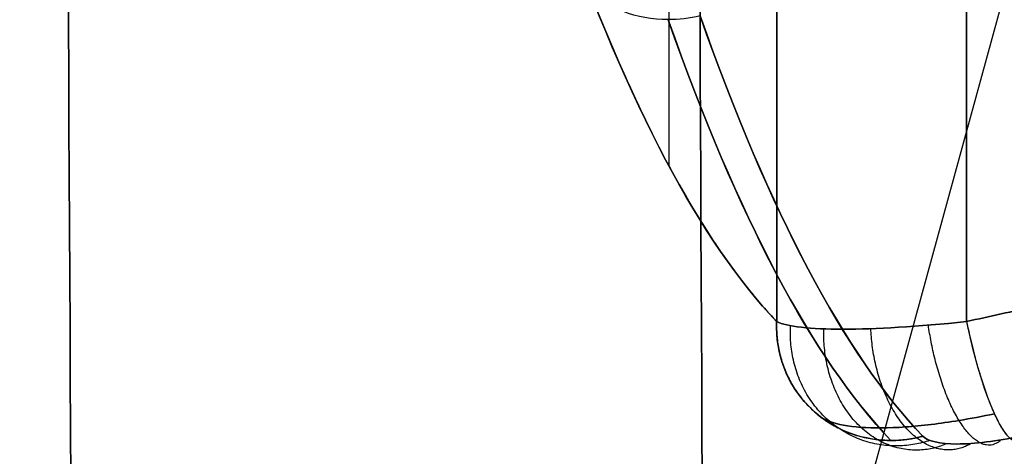
# Model space of a CAD drawing. Units: millimetres. Extents: x -11 to 11, y -47 to 43.2.
# Drawn here: x -5.3 to -4.5, y -32.5 to -32.2 of the extents above; entities that cross this region are included whole.
import ezdxf

# ---------------------------------------------------------------- set-up
doc = ezdxf.new("R2010")
doc.units = ezdxf.units.MM
doc.header["$MEASUREMENT"] = 0
doc.layers.add('7', color=7, linetype='Continuous')

msp = doc.modelspace()

# ---------------------------------------------------------------- linework, layer by layer
at = {"layer": '7', "color": 7, "true_color": 0xfffff2, "extrusion": (0, -1, 0)}
for p, q in [((-3.99974, -30.5, 126.475), (-5.26248, -35.1, 126.475)), ((-3.99974, -30.5, 103.475), (-5.26248, -35.1, 103.475)), ((-3.99974, -30.5, 80.475), (-5.26248, -35.1, 80.475)), ((-3.99974, -30.5, 57.475), (-5.26248, -35.1, 57.475)), ((-3.99974, -30.5, 34.475), (-5.26248, -35.1, 34.475)), ((-3.99974, -30.5, 11.475), (-5.26248, -35.1, 11.475)), ((-3.99974, -30.5, -11.475), (-5.26248, -35.1, -11.475)), ((-3.99974, -30.5, -34.475), (-5.26248, -35.1, -34.475)), ((-3.99974, -30.5, -57.475), (-5.26248, -35.1, -57.475)), ((-3.99974, -30.5, -80.475), (-5.26248, -35.1, -80.475)), ((-3.99974, -30.5, -103.475), (-5.26248, -35.1, -103.475)), ((-3.99974, -30.5, -126.475), (-5.26248, -35.1, -126.475))]:
    msp.add_line(p, q, dxfattribs=at)
at = {"layer": '7', "color": 7, "true_color": 0xffffff, "extrusion": (0, -1, 0)}
for p, q in [((-4.63998, -31.2, -92.5162), (-4.63997, -32.42027, -92.5162)), ((-4.63998, -31.2, -0.7662), (-4.63997, -32.42027, -0.7662)), ((-4.63998, -31.2, 90.9838), (-4.63997, -32.42027, 90.9838)), ((-4.4838, -31.2, -91.13998), (-4.4838, -32.42027, -91.13997)), ((-4.4838, -31.2, 0.61002), (-4.4838, -32.42027, 0.61003)), ((-4.4838, -31.2, 92.36002), (-4.4838, -32.42027, 92.36003)), ((-4.72872, -31.23307, -90.54699), (-4.72872, -32.29191, -90.54699)), ((-4.72872, -31.23307, -92.95301), (-4.72872, -32.29191, -92.95301)), ((-4.72872, -31.23307, 1.20301), (-4.72872, -32.29191, 1.20301)), ((-4.72872, -31.23307, -1.20301), (-4.72872, -32.29191, -1.20301)), ((-4.72872, -31.23307, 92.95301), (-4.72872, -32.29191, 92.95301)), ((-4.72872, -31.23307, 90.54699), (-4.72872, -32.29191, 90.54699))]:
    msp.add_line(p, q, dxfattribs=at)
at = {"layer": '7', "color": 7, "true_color": 0xffffff, "extrusion": (0.173282, -0.492408, -0.852941)}
for centre, start, end in [((-15.10247, 25.34469, 13.56529), 112.42017, 202.42017), ((-15.10247, 73.23889, -64.69202), 112.42017, 202.42017), ((-15.10246, 25.34468, 13.5653), 97.02704, 112.42016), ((-15.10246, 73.23891, -64.69201), 97.02704, 112.42016)]:
    msp.add_arc(centre, 0.1, start, end, dxfattribs=at)
at = {"layer": '7', "color": 7, "true_color": 0xffffff, "extrusion": (-0.979981, -3.85144e-07, 0.199093)}
for centre in [(29.39643, -90.95847, -13.87219), (29.39643, -1.04524, 4.39455), (29.39643, 88.86799, 22.66129)]:
    msp.add_arc(centre, 3.08865, 330.50104, 348.24175, dxfattribs=at)
at = {"layer": '7', "color": 7, "true_color": 0xffffff, "extrusion": (-0.979981, 0, -0.199092)}
for centre in [(29.39643, -88.86802, 22.66119), (29.39643, 1.04523, 4.39454), (29.39643, 90.95848, -13.8721)]:
    msp.add_arc(centre, 3.08865, 11.75824, 29.49895, dxfattribs=at)
at = {"layer": '7', "color": 7, "true_color": 0xffffff, "extrusion": (-0.979981, 0, 0.199092)}
for centre in [(29.39643, -90.95848, -13.8721), (29.39643, -1.04523, 4.39454), (29.39643, 88.86802, 22.66119)]:
    msp.add_arc(centre, 3.08865, 330.50105, 348.24176, dxfattribs=at)
at = {"layer": '7', "color": 7, "true_color": 0xffffff, "extrusion": (-0.199092, 0, -0.979981)}
for centre in [(29.39643, -13.12175, 90.20812), (29.39643, 5.1449, 0.29487), (29.39643, 23.41155, -89.61837)]:
    msp.add_arc(centre, 3.08865, 330.50105, 348.24176, dxfattribs=at)
at = {"layer": '7', "color": 7, "true_color": 0xffffff, "extrusion": (0.199092, 0, -0.979981)}
for centre in [(-29.39643, -23.41155, 89.61837), (-29.39643, -5.1449, -0.29487), (-29.39643, 13.12175, -90.20812)]:
    msp.add_arc(centre, 3.08865, 150.50105, 168.24177, dxfattribs=at)
at = {"layer": '7', "color": 7, "true_color": 0xffffff, "extrusion": (-0.979981, -2.56129e-08, -0.199092)}
for centre in [(29.39643, -88.86802, 22.53464), (29.39643, 1.04523, 4.268), (29.39643, 90.95848, -13.99865)]:
    msp.add_arc(centre, 3.18506, 11.75824, 29.49895, dxfattribs=at)
at = {"layer": '7', "color": 7, "true_color": 0xffffff, "extrusion": (-0.979981, -6.09306e-08, 0.199091)}
for centre in [(29.39643, -90.95848, -13.99864), (29.39643, -1.04523, 4.268), (29.39643, 88.86802, 22.53464)]:
    msp.add_arc(centre, 3.18506, 330.50105, 348.24176, dxfattribs=at)
at = {"layer": '7', "color": 7, "true_color": 0xffffff, "extrusion": (-0.979981, 5.31902e-16, -0.199092)}
for centre in [(29.39643, -88.86802, 22.56119), (29.39643, 1.04523, 4.29454), (29.39643, 90.95848, -13.9721)]:
    msp.add_arc(centre, 3.18865, 11.75824, 29.49895, dxfattribs=at)
at = {"layer": '7', "color": 7, "true_color": 0xffffff, "extrusion": (-0.979981, -7.09204e-16, 0.199092)}
for centre in [(29.39643, -90.95848, -13.9721), (29.39643, -1.04523, 4.29454), (29.39643, 88.86802, 22.56119)]:
    msp.add_arc(centre, 3.18865, 330.50105, 348.24176, dxfattribs=at)
at = {"layer": '7', "color": 7, "true_color": 0xffffff, "extrusion": (-0.194914, 0.203783, -0.959417)}
for centre, start, end in [((25.6914, -45.56022, 83.05934), 314.91244, 44.91244), ((25.6914, -19.68757, -4.96718), 314.91244, 44.91244), ((25.6914, 6.18507, -92.99371), 314.91244, 44.91244), ((25.6914, -45.56022, 83.05934), 299.51892, 314.91214), ((25.6914, -19.68757, -4.96718), 299.51892, 314.91214), ((25.6914, 6.18507, -92.99371), 299.51892, 314.91214)]:
    msp.add_arc(centre, 0.1, start, end, dxfattribs=at)
at = {"layer": '7', "color": 7, "true_color": 0xffffff, "extrusion": (-0.959417, -0.203783, 0.194914)}
for centre in [(30.78535, -91.45983, -6.85592), (30.78535, -1.46956, 11.02742), (30.78535, 88.52071, 28.91076)]:
    msp.add_arc(centre, 0.1, 267.6289, 357.6289, dxfattribs=at)
at = {"layer": '7', "color": 7, "true_color": 0xfffff2}
for points in [[(-5.20374, -35.6, 114.29804), (-5.20866, -34.70673, 114.30567), (-5.21855, -32.92376, 114.32075), (-5.2324, -30.25994, 114.3449), (-5.24332, -28.4913, 114.35795), (-5.248, -27.6088, 114.36579)], [(-5.20374, -35.6, 68.29804), (-5.20866, -34.70673, 68.30567), (-5.21855, -32.92376, 68.32075), (-5.2324, -30.25994, 68.3449), (-5.24332, -28.4913, 68.35795), (-5.248, -27.6088, 68.36579)], [(-5.20374, -35.6, 22.29804), (-5.20866, -34.70673, 22.30567), (-5.21855, -32.92376, 22.32075), (-5.2324, -30.25994, 22.3449), (-5.24332, -28.4913, 22.35795), (-5.248, -27.6088, 22.36579)], [(-5.20374, -35.6, -23.65196), (-5.20866, -34.70673, -23.64433), (-5.21855, -32.92376, -23.62925), (-5.2324, -30.25994, -23.6051), (-5.24332, -28.4913, -23.59205), (-5.248, -27.6088, -23.58421)], [(-5.20374, -35.6, -69.65196), (-5.20866, -34.70673, -69.64433), (-5.21855, -32.92376, -69.62925), (-5.2324, -30.25994, -69.6051), (-5.24332, -28.4913, -69.59205), (-5.248, -27.6088, -69.58421)], [(-5.20374, -35.6, -115.65196), (-5.20866, -34.70673, -115.64433), (-5.21855, -32.92376, -115.62925), (-5.2324, -30.25994, -115.6051), (-5.24332, -28.4913, -115.59205), (-5.248, -27.6088, -115.58421)], [(-5.248, -27.60881, 115.58421), (-5.24332, -28.49131, 115.59205), (-5.2324, -30.25995, 115.6051), (-5.21855, -32.92377, 115.62925), (-5.20866, -34.70673, 115.64433), (-5.20374, -35.6, 115.65196)], [(-5.248, -27.60881, 69.58421), (-5.24332, -28.49131, 69.59205), (-5.2324, -30.25995, 69.6051), (-5.21855, -32.92377, 69.62925), (-5.20866, -34.70673, 69.64433), (-5.20374, -35.6, 69.65196)], [(-5.248, -27.60881, 23.58421), (-5.24332, -28.49131, 23.59205), (-5.2324, -30.25995, 23.6051), (-5.21855, -32.92377, 23.62925), (-5.20866, -34.70673, 23.64433), (-5.20374, -35.6, 23.65196)], [(-5.248, -27.60881, -22.36579), (-5.24332, -28.49131, -22.35795), (-5.2324, -30.25995, -22.3449), (-5.21855, -32.92377, -22.32075), (-5.20866, -34.70673, -22.30567), (-5.20374, -35.6, -22.29804)], [(-5.248, -27.60881, -68.36579), (-5.24332, -28.49131, -68.35795), (-5.2324, -30.25995, -68.3449), (-5.21855, -32.92377, -68.32075), (-5.20866, -34.70673, -68.30567), (-5.20374, -35.6, -68.29804)], [(-5.248, -27.60881, -114.36579), (-5.24332, -28.49131, -114.35795), (-5.2324, -30.25995, -114.3449), (-5.21855, -32.92377, -114.32075), (-5.20866, -34.70673, -114.30567), (-5.20374, -35.6, -114.29804)], [(-4.72533, -27.60881, 115.2838), (-4.72092, -28.49131, 115.29151), (-4.71221, -30.25991, 115.30694), (-4.6994, -32.92376, 115.33019), (-4.69101, -34.70673, 115.34575), (-4.68686, -35.6, 115.35354)], [(-4.68686, -35.6, 69.35354), (-4.69101, -34.70673, 69.34575), (-4.6994, -32.92376, 69.33019), (-4.71221, -30.25991, 69.30694), (-4.72092, -28.49131, 69.29151), (-4.72533, -27.60881, 69.2838)], [(-4.68686, -35.6, 23.35354), (-4.69101, -34.70673, 23.34575), (-4.6994, -32.92376, 23.33019), (-4.71221, -30.25991, 23.30694), (-4.72092, -28.49131, 23.29151), (-4.72533, -27.60881, 23.2838)], [(-4.72533, -27.60881, -22.6662), (-4.72092, -28.49131, -22.65849), (-4.71221, -30.25991, -22.64306), (-4.6994, -32.92376, -22.61981), (-4.69101, -34.70673, -22.60425), (-4.68686, -35.6, -22.59646)], [(-4.68686, -35.6, -68.59646), (-4.69101, -34.70673, -68.60425), (-4.6994, -32.92376, -68.61981), (-4.71221, -30.25991, -68.64306), (-4.72092, -28.49131, -68.65849), (-4.72533, -27.60881, -68.6662)], [(-4.68686, -35.6, -114.59646), (-4.69101, -34.70673, -114.60425), (-4.6994, -32.92376, -114.61981), (-4.71221, -30.25991, -114.64306), (-4.72092, -28.49131, -114.65849), (-4.72533, -27.60881, -114.6662)], [(-4.72533, -27.60882, 114.6662), (-4.72092, -28.49132, 114.65849), (-4.71221, -30.25992, 114.64306), (-4.6994, -32.92376, 114.61981), (-4.69101, -34.70673, 114.60425), (-4.68686, -35.6, 114.59646)], [(-4.72533, -27.60882, 68.6662), (-4.72092, -28.49132, 68.65849), (-4.71221, -30.25992, 68.64306), (-4.6994, -32.92376, 68.61981), (-4.69101, -34.70673, 68.60425), (-4.68686, -35.6, 68.59646)], [(-4.72533, -27.60882, 22.6662), (-4.72092, -28.49132, 22.65849), (-4.71221, -30.25992, 22.64306), (-4.6994, -32.92376, 22.61981), (-4.69101, -34.70673, 22.60425), (-4.68686, -35.6, 22.59646)], [(-4.72533, -27.60882, -23.2838), (-4.72092, -28.49132, -23.29151), (-4.71221, -30.25992, -23.30694), (-4.6994, -32.92376, -23.33019), (-4.69101, -34.70673, -23.34575), (-4.68686, -35.6, -23.35354)], [(-4.72533, -27.60882, -69.2838), (-4.72092, -28.49132, -69.29151), (-4.71221, -30.25992, -69.30694), (-4.6994, -32.92376, -69.33019), (-4.69101, -34.70673, -69.34575), (-4.68686, -35.6, -69.35354)], [(-4.72533, -27.60882, -115.2838), (-4.72092, -28.49132, -115.29151), (-4.71221, -30.25992, -115.30694), (-4.6994, -32.92376, -115.33019), (-4.69101, -34.70673, -115.34575), (-4.68686, -35.6, -115.35354)]]:
    msp.add_open_spline(points, degree=3, dxfattribs=at)
at = {"layer": '7', "color": 7, "true_color": 0xffffff}
for points in [[(-4.63997, -32.42027, -90.9838), (-4.63997, -31.81013, -90.9838), (-4.63998, -31.2, -90.9838)], [(-4.63997, -32.42027, 0.7662), (-4.63997, -31.81013, 0.7662), (-4.63998, -31.2, 0.7662)], [(-4.63997, -32.42027, 92.5162), (-4.63997, -31.81013, 92.5162), (-4.63998, -31.2, 92.5162)], [(-4.4838, -32.42027, -92.36003), (-4.4838, -31.81013, -92.36003), (-4.4838, -31.2, -92.36002)], [(-4.4838, -32.42027, -0.61003), (-4.4838, -31.81013, -0.61003), (-4.4838, -31.2, -0.61002)], [(-4.4838, -32.42027, 91.13997), (-4.4838, -31.81013, 91.13997), (-4.4838, -31.2, 91.13998)]]:
    msp.add_open_spline(points, degree=2, dxfattribs=at)
for points, weights, degree in [([(-4.81746, -32.08468, -90.11018), (-4.73393, -32.32204, -90.52133), (-4.63997, -32.42027, -90.9838)], [1, 0.988039782724, 1], 2), ([(-4.81746, -32.08468, 1.63982), (-4.73393, -32.32204, 1.22867), (-4.63997, -32.42027, 0.7662)], [1, 0.988039782724, 1], 2), ([(-4.81746, -32.08468, 93.38982), (-4.73393, -32.32204, 92.97867), (-4.63997, -32.42027, 92.5162)], [1, 0.988039782724, 1], 2), ([(-4.4838, -32.42027, -91.13997), (-4.02133, -32.32204, -91.23393), (-3.61018, -32.08468, -91.31746)], [0.999999994297, 0.988039785576, 1], 2), ([(-3.61018, -32.08468, -92.18254), (-4.02133, -32.32204, -92.26607), (-4.4838, -32.42027, -92.36003)], [0.999999994297, 0.988039785576, 1], 2), ([(-4.4838, -32.42027, 0.61003), (-4.02133, -32.32204, 0.51607), (-3.61018, -32.08468, 0.43254)], [0.999999994297, 0.988039785576, 1], 2), ([(-3.61018, -32.08468, -0.43254), (-4.02133, -32.32204, -0.51607), (-4.4838, -32.42027, -0.61003)], [0.999999994297, 0.988039785576, 1], 2), ([(-4.4838, -32.42027, 92.36003), (-4.02133, -32.32204, 92.26607), (-3.61018, -32.08468, 92.18254)], [0.999999994297, 0.988039785576, 1], 2), ([(-3.61018, -32.08468, 91.31746), (-4.02133, -32.32204, 91.23393), (-4.4838, -32.42027, 91.13997)], [0.999999994297, 0.988039785576, 1], 2), ([(-4.63997, -32.42027, -90.9838), (-4.64231, -32.4766, -90.97231), (-4.60445, -32.51817, -90.95579), (-4.54603, -32.51817, -90.94392)], [1.22649269995, 0.9628427079, 0.929370062591, 1.12607476403], 3), ([(-4.63997, -32.42027, 0.7662), (-4.64231, -32.4766, 0.77769), (-4.60445, -32.51817, 0.79421), (-4.54603, -32.51817, 0.80608)], [1.22649269995, 0.9628427079, 0.929370062591, 1.12607476403], 3), ([(-4.63997, -32.42027, 92.5162), (-4.64231, -32.4766, 92.52769), (-4.60445, -32.51817, 92.54421), (-4.54603, -32.51817, 92.55608)], [1.22649269995, 0.9628427079, 0.929370062591, 1.12607476403], 3), ([(-4.4838, -32.42027, -92.36003), (-4.47231, -32.4766, -92.35769), (-4.45579, -32.51817, -92.39555), (-4.44392, -32.51817, -92.45397)], [1.2264903735, 0.962844249314, 0.929371082562, 1.12607087324], 3), ([(-4.4838, -32.42027, -0.61003), (-4.47231, -32.4766, -0.60769), (-4.45579, -32.51817, -0.64555), (-4.44392, -32.51817, -0.70397)], [1.2264903735, 0.962844249314, 0.929371082562, 1.12607087324], 3), ([(-4.4838, -32.42027, 91.13997), (-4.47231, -32.4766, 91.14231), (-4.45579, -32.51817, 91.10445), (-4.44392, -32.51817, 91.04603)], [1.2264903735, 0.962844249314, 0.929371082562, 1.12607087324], 3), ([(-4.51396, -32.51821, -90.9586), (-4.57988, -32.53989, -90.9828), (-4.63253, -32.49696, -91.01147), (-4.6285, -32.42372, -91.02113)], [1.2651475394, 0.917824662712, 0.91172647062, 1.24685296312], 3), ([(-4.51396, -32.51821, -92.5414), (-4.57988, -32.53989, -92.5172), (-4.63253, -32.49696, -92.48853), (-4.6285, -32.42372, -92.47887)], [1.26514756055, 0.917824733466, 0.911726466293, 1.24685275903], 3), ([(-4.51396, -32.51821, 0.7914), (-4.57988, -32.53989, 0.7672), (-4.63253, -32.49696, 0.73853), (-4.6285, -32.42372, 0.72887)], [1.2651475394, 0.917824662712, 0.91172647062, 1.24685296312], 3), ([(-4.51396, -32.51821, -0.7914), (-4.57988, -32.53989, -0.7672), (-4.63253, -32.49696, -0.73853), (-4.6285, -32.42372, -0.72887)], [1.26514756055, 0.917824733466, 0.911726466293, 1.24685275903], 3), ([(-4.51396, -32.51821, 92.5414), (-4.57988, -32.53989, 92.5172), (-4.63253, -32.49696, 92.48853), (-4.6285, -32.42372, 92.47887)], [1.2651475394, 0.917824662712, 0.91172647062, 1.24685296312], 3), ([(-4.51396, -32.51821, 90.9586), (-4.57988, -32.53989, 90.9828), (-4.63253, -32.49696, 91.01147), (-4.6285, -32.42372, 91.02113)], [1.26514756055, 0.917824733466, 0.911726466293, 1.24685275903], 3), ([(-4.49989, -32.52084, -90.98255), (-4.55645, -32.545, -91.02564), (-4.60328, -32.50135, -91.06495), (-4.60121, -32.42626, -91.06759)], [1.26514626588, 0.912353480037, 0.911619441834, 1.26294415127], 3), ([(-4.49989, -32.52084, -92.51745), (-4.55645, -32.545, -92.47436), (-4.60328, -32.50135, -92.43505), (-4.60121, -32.42626, -92.43241)], [1.26514627392, 0.91235353766, 0.911619439407, 1.26294397916], 3), ([(-4.49989, -32.52084, 0.76745), (-4.55645, -32.545, 0.72436), (-4.60328, -32.50135, 0.68505), (-4.60121, -32.42626, 0.68241)], [1.26514626588, 0.912353480037, 0.911619441834, 1.26294415127], 3), ([(-4.49989, -32.52084, -0.76745), (-4.55645, -32.545, -0.72436), (-4.60328, -32.50135, -0.68505), (-4.60121, -32.42626, -0.68241)], [1.26514627392, 0.91235353766, 0.911619439407, 1.26294397916], 3), ([(-4.49989, -32.52084, 92.51745), (-4.55645, -32.545, 92.47436), (-4.60328, -32.50135, 92.43505), (-4.60121, -32.42626, 92.43241)], [1.26514626588, 0.912353480037, 0.911619441834, 1.26294415127], 3), ([(-4.49989, -32.52084, 90.98255), (-4.55645, -32.545, 91.02564), (-4.60328, -32.50135, 91.06495), (-4.60121, -32.42626, 91.06759)], [1.26514627392, 0.91235353766, 0.911619439407, 1.26294397916], 3), ([(-4.47996, -32.52068, -91.00186), (-4.52099, -32.54467, -91.05987), (-4.55915, -32.50107, -91.10754), (-4.56256, -32.42611, -91.10503)], [1.26514499688, 0.912703258811, 0.911621663857, 1.26190021202], 3), ([(-4.47996, -32.52068, -92.49814), (-4.52099, -32.54467, -92.44013), (-4.55915, -32.50107, -92.39246), (-4.56256, -32.42611, -92.39497)], [1.26514499184, 0.91270319089, 0.911621665109, 1.2619004145], 3), ([(-4.47996, -32.52068, 0.74814), (-4.52099, -32.54467, 0.69013), (-4.55915, -32.50107, 0.64246), (-4.56256, -32.42611, 0.64497)], [1.26514499688, 0.912703258811, 0.911621663857, 1.26190021202], 3), ([(-4.47996, -32.52068, -0.74814), (-4.52099, -32.54467, -0.69013), (-4.55915, -32.50107, -0.64246), (-4.56256, -32.42611, -0.64497)], [1.26514499184, 0.91270319089, 0.911621665109, 1.2619004145], 3), ([(-4.47996, -32.52068, 92.49814), (-4.52099, -32.54467, 92.44013), (-4.55915, -32.50107, 92.39246), (-4.56256, -32.42611, 92.39497)], [1.26514499688, 0.912703258811, 0.911621663857, 1.26190021202], 3), ([(-4.47996, -32.52068, 91.00186), (-4.52099, -32.54467, 91.05987), (-4.55915, -32.50107, 91.10754), (-4.56256, -32.42611, 91.10503)], [1.26514499184, 0.91270319089, 0.911621665109, 1.2619004145], 3), ([(-4.45557, -32.51773, -91.01517), (-4.47745, -32.53896, -91.08172), (-4.50476, -32.49616, -91.13484), (-4.51525, -32.42325, -91.13085)], [1.26514372222, 0.918822565366, 0.911765551787, 1.24397268148], 3), ([(-4.45557, -32.51773, -92.48483), (-4.47745, -32.53896, -92.41828), (-4.50476, -32.49616, -92.36516), (-4.51525, -32.42325, -92.36915)], [1.26514370405, 0.918822493801, 0.911765554689, 1.24397288671], 3), ([(-4.45557, -32.51773, 0.73483), (-4.47745, -32.53896, 0.66828), (-4.50476, -32.49616, 0.61516), (-4.51525, -32.42325, 0.61915)], [1.26514372222, 0.918822565366, 0.911765551787, 1.24397268148], 3), ([(-4.45557, -32.51773, -0.73483), (-4.47745, -32.53896, -0.66828), (-4.50476, -32.49616, -0.61516), (-4.51525, -32.42325, -0.61915)], [1.26514370405, 0.918822493801, 0.911765554689, 1.24397288671], 3), ([(-4.45557, -32.51773, 92.48483), (-4.47745, -32.53896, 92.41828), (-4.50476, -32.49616, 92.36516), (-4.51525, -32.42325, 92.36915)], [1.26514372222, 0.918822565366, 0.911765551787, 1.24397268148], 3), ([(-4.45557, -32.51773, 91.01517), (-4.47745, -32.53896, 91.08172), (-4.50476, -32.49616, 91.13484), (-4.51525, -32.42325, 91.13085)], [1.26514370405, 0.918822493801, 0.911765554689, 1.24397288671], 3), ([(-4.54603, -32.51817, -90.94392), (-4.53706, -32.51817, -90.9421), (-4.52829, -32.51695, -90.94057), (-4.51988, -32.51466, -90.93935)], [1.12607476403, 1.16391472641, 1.21027262713, 1.26514846618], 3), ([(-4.54603, -32.51817, 0.80608), (-4.53706, -32.51817, 0.8079), (-4.52829, -32.51695, 0.80943), (-4.51988, -32.51466, 0.81065)], [1.12607476403, 1.16391472641, 1.21027262713, 1.26514846618], 3), ([(-4.54603, -32.51817, 92.55608), (-4.53706, -32.51817, 92.5579), (-4.52829, -32.51695, 92.55943), (-4.51988, -32.51466, 92.56065)], [1.12607476403, 1.16391472641, 1.21027262713, 1.26514846618], 3)]:
    msp.add_rational_spline(points, weights, degree=degree, dxfattribs=at)
for points, knots in [([(-4.63997, -32.42027, -90.9838), (-4.63176, -32.42456, -91.02418), (-4.61219, -32.42653, -91.05861), (-4.55861, -32.42653, -91.11218), (-4.5242, -32.42457, -91.13176), (-4.4838, -32.42027, -91.13997)], [0, 0, 0, 0, 0.4999698, 0.4999698, 1, 1, 1, 1]), ([(-4.4838, -32.42027, -92.36003), (-4.5242, -32.42457, -92.36824), (-4.55861, -32.42653, -92.38782), (-4.61218, -32.42653, -92.44138), (-4.63176, -32.42456, -92.47582), (-4.63997, -32.42027, -92.5162)], [0, 0, 0, 0, 0.4999749, 0.4999749, 1, 1, 1, 1]), ([(-4.63997, -32.42027, 0.7662), (-4.63176, -32.42456, 0.72582), (-4.61219, -32.42653, 0.69139), (-4.55861, -32.42653, 0.63782), (-4.5242, -32.42457, 0.61824), (-4.4838, -32.42027, 0.61003)], [0, 0, 0, 0, 0.4999698, 0.4999698, 1, 1, 1, 1]), ([(-4.4838, -32.42027, -0.61003), (-4.5242, -32.42457, -0.61824), (-4.55861, -32.42653, -0.63782), (-4.61218, -32.42653, -0.69138), (-4.63176, -32.42456, -0.72582), (-4.63997, -32.42027, -0.7662)], [0, 0, 0, 0, 0.4999749, 0.4999749, 1, 1, 1, 1]), ([(-4.63997, -32.42027, 92.5162), (-4.63176, -32.42456, 92.47582), (-4.61219, -32.42653, 92.44139), (-4.55861, -32.42653, 92.38782), (-4.5242, -32.42457, 92.36824), (-4.4838, -32.42027, 92.36003)], [0, 0, 0, 0, 0.4999698, 0.4999698, 1, 1, 1, 1]), ([(-4.4838, -32.42027, 91.13997), (-4.5242, -32.42457, 91.13176), (-4.55861, -32.42653, 91.11218), (-4.61218, -32.42653, 91.05862), (-4.63176, -32.42456, 91.02418), (-4.63997, -32.42027, 90.9838)], [0, 0, 0, 0, 0.4999749, 0.4999749, 1, 1, 1, 1]), ([(-4.60692, -32.49624, -90.96095), (-4.60455, -32.49872, -90.97262), (-4.59614, -32.50382, -91.00016), (-4.57263, -32.50825, -91.04032), (-4.5355, -32.50794, -91.07629), (-4.49645, -32.5032, -91.09751), (-4.47074, -32.49832, -91.10493), (-4.46095, -32.49624, -91.10692)], [0.0563769, 0.0563769, 0.0563769, 0.0563769, 0.2012878, 0.4004987, 0.5990039, 0.7983949, 0.9198977, 0.9198977, 0.9198977, 0.9198977]), ([(-4.46095, -32.49624, -92.39308), (-4.47074, -32.49832, -92.39507), (-4.49645, -32.5032, -92.40249), (-4.5355, -32.50794, -92.42371), (-4.57263, -32.50825, -92.45968), (-4.59614, -32.50382, -92.49984), (-4.60455, -32.49872, -92.52738), (-4.60692, -32.49624, -92.53905)], [0.0801021, 0.0801021, 0.0801021, 0.0801021, 0.2016051, 0.4009961, 0.5995013, 0.7987122, 0.9436229, 0.9436229, 0.9436229, 0.9436229]), ([(-4.60692, -32.49624, 0.78905), (-4.60455, -32.49872, 0.77738), (-4.59614, -32.50382, 0.74984), (-4.57263, -32.50825, 0.70968), (-4.5355, -32.50794, 0.67371), (-4.49645, -32.5032, 0.65249), (-4.47074, -32.49832, 0.64507), (-4.46095, -32.49624, 0.64308)], [0.0563769, 0.0563769, 0.0563769, 0.0563769, 0.2012878, 0.4004987, 0.5990039, 0.7983949, 0.9198977, 0.9198977, 0.9198977, 0.9198977]), ([(-4.46095, -32.49624, -0.64308), (-4.47074, -32.49832, -0.64507), (-4.49645, -32.5032, -0.65249), (-4.5355, -32.50794, -0.67371), (-4.57263, -32.50825, -0.70968), (-4.59614, -32.50382, -0.74984), (-4.60455, -32.49872, -0.77738), (-4.60692, -32.49624, -0.78905)], [0.0801021, 0.0801021, 0.0801021, 0.0801021, 0.2016051, 0.4009961, 0.5995013, 0.7987122, 0.9436229, 0.9436229, 0.9436229, 0.9436229]), ([(-4.60692, -32.49624, 92.53905), (-4.60455, -32.49872, 92.52738), (-4.59614, -32.50382, 92.49984), (-4.57263, -32.50825, 92.45968), (-4.5355, -32.50794, 92.42371), (-4.49645, -32.5032, 92.40249), (-4.47074, -32.49832, 92.39507), (-4.46095, -32.49624, 92.39308)], [0.0563769, 0.0563769, 0.0563769, 0.0563769, 0.2012878, 0.4004987, 0.5990039, 0.7983949, 0.9198977, 0.9198977, 0.9198977, 0.9198977]), ([(-4.46095, -32.49624, 91.10692), (-4.47074, -32.49832, 91.10493), (-4.49645, -32.5032, 91.09751), (-4.5355, -32.50794, 91.07629), (-4.57263, -32.50825, 91.04032), (-4.59614, -32.50382, 91.00016), (-4.60455, -32.49872, 90.97262), (-4.60692, -32.49624, 90.96095)], [0.0801021, 0.0801021, 0.0801021, 0.0801021, 0.2016051, 0.4009961, 0.5995013, 0.7987122, 0.9436229, 0.9436229, 0.9436229, 0.9436229]), ([(-4.51988, -32.51466, -90.93935), (-4.5159, -32.51881, -90.9589), (-4.50601, -32.52111, -90.97747), (-4.47746, -32.52111, -91.00601), (-4.45891, -32.51881, -91.0159), (-4.43935, -32.51466, -91.01988)], [0, 0, 0, 0, 0.5, 0.5, 1, 1, 1, 1]), ([(-4.43935, -32.51466, -92.48012), (-4.45891, -32.51881, -92.4841), (-4.47746, -32.52111, -92.49399), (-4.50601, -32.52111, -92.52253), (-4.5159, -32.51881, -92.5411), (-4.51988, -32.51466, -92.56065)], [0, 0, 0, 0, 0.5, 0.5, 1, 1, 1, 1]), ([(-4.51988, -32.51466, 0.81065), (-4.5159, -32.51881, 0.7911), (-4.50601, -32.52111, 0.77253), (-4.47746, -32.52111, 0.74399), (-4.45891, -32.51881, 0.7341), (-4.43935, -32.51466, 0.73012)], [0, 0, 0, 0, 0.5, 0.5, 1, 1, 1, 1]), ([(-4.43935, -32.51466, -0.73012), (-4.45891, -32.51881, -0.7341), (-4.47746, -32.52111, -0.74399), (-4.50601, -32.52111, -0.77253), (-4.5159, -32.51881, -0.7911), (-4.51988, -32.51466, -0.81065)], [0, 0, 0, 0, 0.5, 0.5, 1, 1, 1, 1]), ([(-4.51988, -32.51466, 92.56065), (-4.5159, -32.51881, 92.5411), (-4.50601, -32.52111, 92.52253), (-4.47746, -32.52111, 92.49399), (-4.45891, -32.51881, 92.4841), (-4.43935, -32.51466, 92.48012)], [0, 0, 0, 0, 0.5, 0.5, 1, 1, 1, 1]), ([(-4.43935, -32.51466, 91.01988), (-4.45891, -32.51881, 91.0159), (-4.47746, -32.52111, 91.00601), (-4.50601, -32.52111, 90.97747), (-4.5159, -32.51881, 90.9589), (-4.51988, -32.51466, 90.93935)], [0, 0, 0, 0, 0.5, 0.5, 1, 1, 1, 1])]:
    msp.add_open_spline(points, degree=3, knots=knots, dxfattribs=at)

doc.saveas('drawing.dxf')
